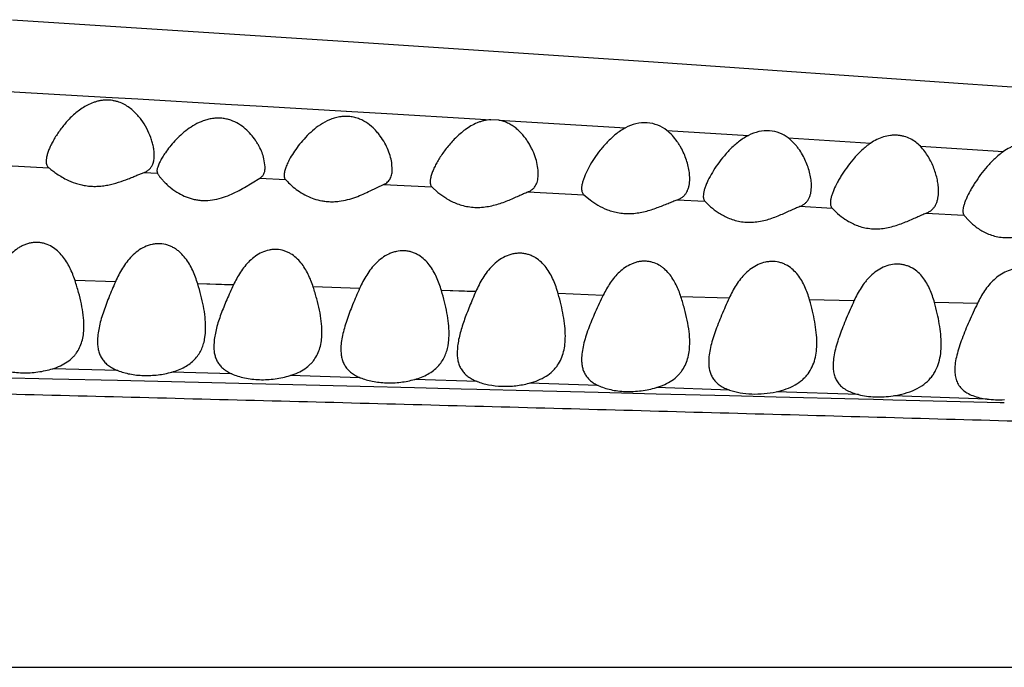
# Model space of a CAD drawing. Units: inches. Extents: x 0 to 11, y 0 to 8.5.
# Drawn here: x 6.6 to 7, y 4.2 to 4.4 of the extents above; entities that cross this region are included whole.
import ezdxf

# ---------------------------------------------------------------- set-up
doc = ezdxf.new("R2010")
doc.units = ezdxf.units.IN
doc.header["$LTSCALE"] = 0.605
doc.header["$MEASUREMENT"] = 0
doc.layers.get('0').update_dxf_attribs({"linetype": 'CONTINUOUS'})

msp = doc.modelspace()

# ---------------------------------------------------------------- linework, layer by layer
at = {"color": 7, "linetype": 'CONTINUOUS'}
for p, q in [((6.5889, 4.44326), (6.71689, 4.43499)), ((6.71689, 4.43499), (6.8259, 4.42769)), ((6.8259, 4.42769), (6.94223, 4.4196)), ((6.57341, 4.41748), (6.5916, 4.41645)), ((6.5916, 4.41645), (6.62344, 4.41463)), ((6.94223, 4.4196), (7.18491, 4.40217)), ((6.6234, 4.41461), (6.63528, 4.41394)), ((6.63531, 4.41395), (6.66773, 4.41207)), ((6.66773, 4.41207), (6.6812, 4.41129)), ((6.6812, 4.41129), (6.71239, 4.40945)), ((6.71233, 4.40943), (6.72732, 4.40854)), ((6.72738, 4.40857), (6.75998, 4.40662)), ((6.75996, 4.40662), (6.76574, 4.40628)), ((6.76875, 4.40609), (6.76574, 4.40628)), ((6.76875, 4.40609), (6.81554, 4.40325)), ((6.83085, 4.40232), (6.86105, 4.40045)), ((6.8758, 4.39953), (6.90626, 4.39761)), ((6.92463, 4.39645), (6.95535, 4.3945)), ((6.64091, 4.39016), (6.64115, 4.39106)), ((6.64115, 4.39106), (6.6413, 4.39206)), ((6.6413, 4.39206), (6.64135, 4.39314)), ((6.68235, 4.3888), (6.68192, 4.39185)), ((6.58657, 4.38929), (6.6023, 4.38852)), ((6.64246, 4.38817), (6.64235, 4.38731)), ((6.64235, 4.38731), (6.6425, 4.38654)), ((6.72935, 4.38809), (6.72924, 4.38975)), ((6.63758, 4.38678), (6.6425, 4.38654)), ((6.67469, 4.38126), (6.68032, 4.38465)), ((6.68032, 4.38465), (6.68984, 4.38417)), ((6.72121, 4.37997), (6.72616, 4.38233)), ((6.72616, 4.38233), (6.74401, 4.38141)), ((6.74401, 4.38141), (6.74622, 4.37941)), ((6.7795, 4.37957), (6.80022, 4.37849)), ((6.80022, 4.37849), (6.80249, 4.37662)), ((6.83474, 4.37667), (6.84495, 4.37613)), ((6.84495, 4.37613), (6.84706, 4.37408)), ((6.88011, 4.37424), (6.89196, 4.37361)), ((6.89196, 4.37361), (6.89402, 4.37158)), ((6.92677, 4.37173), (6.94075, 4.37098)), ((6.94075, 4.37098), (6.94262, 4.36884)), ((6.62699, 4.34637), (6.61204, 4.34677)), ((6.62698, 4.34629), (6.61205, 4.34685)), ((6.67062, 4.34519), (6.65742, 4.34555)), ((6.67061, 4.34512), (6.65743, 4.34562)), ((6.71727, 4.34381), (6.70015, 4.34448)), ((6.76023, 4.34263), (6.74755, 4.34314)), ((6.76023, 4.34271), (6.74755, 4.34306)), ((6.80737, 4.34132), (6.79073, 4.34201)), ((6.85391, 4.3403), (6.8361, 4.34073)), ((6.90008, 4.33925), (6.88366, 4.33961)), ((6.94572, 4.33832), (6.92985, 4.33863)), ((6.66025, 4.3272), (6.66035, 4.32947)), ((6.65997, 4.32509), (6.66025, 4.3272)), ((6.75025, 4.32482), (6.75035, 4.32714)), ((6.66345, 4.3244), (6.66335, 4.32248)), ((6.74996, 4.32267), (6.75025, 4.32482)), ((6.75345, 4.32201), (6.75335, 4.32009)), ((6.58215, 4.31099), (6.6037, 4.31048)), ((6.62784, 4.31351), (6.60379, 4.3142)), ((6.67002, 4.31228), (6.64781, 4.31293)), ((6.71754, 4.31085), (6.69155, 4.31164)), ((6.6037, 4.31048), (6.62775, 4.3099)), ((6.62775, 4.3099), (6.71747, 4.30769)), ((6.71747, 4.30769), (6.73758, 4.30719)), ((6.73758, 4.30719), (6.75486, 4.30676)), ((6.76071, 4.30948), (6.73764, 4.31023)), ((6.80552, 4.30796), (6.78002, 4.30883)), ((6.85409, 4.30628), (6.827, 4.30722)), ((6.75486, 4.30676), (6.76065, 4.30661)), ((6.76065, 4.30661), (6.77997, 4.30612)), ((6.77997, 4.30612), (6.80547, 4.30548)), ((6.80546, 4.30548), (6.82694, 4.30494)), ((6.82696, 4.30494), (6.85405, 4.30426)), ((6.85404, 4.30426), (6.85845, 4.30415)), ((6.85845, 4.30415), (6.87133, 4.30382)), ((6.87133, 4.30382), (6.90174, 4.30306)), ((6.90177, 4.3046), (6.87136, 4.30567)), ((6.94929, 4.30297), (6.91451, 4.30416)), ((6.90174, 4.30306), (6.90729, 4.30292)), ((6.90729, 4.30292), (6.91449, 4.30274)), ((6.91449, 4.30274), (6.94927, 4.30186)), ((6.94927, 4.30186), (6.95412, 4.30174)), ((6.95412, 4.30174), (6.95567, 4.3017)), ((4.4176, 4.20377), (7.6536, 4.20377))]:
    msp.add_line(p, q, dxfattribs=at)
for points, knots in [([(6.64135, 4.39314), (6.64135, 4.39365), (6.64129, 4.39472), (6.64103, 4.39633), (6.64063, 4.39799), (6.6399, 4.40026), (6.63862, 4.40312), (6.63692, 4.40584), (6.63525, 4.40791), (6.6338, 4.40939), (6.63216, 4.41075), (6.63031, 4.41192), (6.6286, 4.41269), (6.62713, 4.41313), (6.62598, 4.41337), (6.6248, 4.41352), (6.6236, 4.41355), (6.62239, 4.41347), (6.62119, 4.41329), (6.62001, 4.41301), (6.61848, 4.41252), (6.61596, 4.41141), (6.61276, 4.40927), (6.60952, 4.40623), (6.60683, 4.40299), (6.60496, 4.40022), (6.6037, 4.39802), (6.60291, 4.39644), (6.60226, 4.39493), (6.60177, 4.39349), (6.60144, 4.39215), (6.60135, 4.39129), (6.60135, 4.39088)], [0, 0, 0, 0, 0.02447, 0.050221, 0.077109, 0.10495, 0.163103, 0.224303, 0.256046, 0.288577, 0.321996, 0.356435, 0.391965, 0.410218, 0.428735, 0.447469, 0.466393, 0.485461, 0.504591, 0.523689, 0.542709, 0.580362, 0.653418, 0.723262, 0.789611, 0.851904, 0.881223, 0.909048, 0.935137, 0.959236, 0.980955, 1, 1, 1, 1]), ([(6.68192, 4.39185), (6.68173, 4.39261), (6.68122, 4.39416), (6.68035, 4.39603), (6.6795, 4.39753), (6.67852, 4.39906), (6.67709, 4.40093), (6.67502, 4.403), (6.67255, 4.40481), (6.67014, 4.40595), (6.66803, 4.40655), (6.66635, 4.40682), (6.66461, 4.40688), (6.66287, 4.40674), (6.66115, 4.4064), (6.65894, 4.40572), (6.65637, 4.40451), (6.65359, 4.40269), (6.65113, 4.40065), (6.64896, 4.39849), (6.64707, 4.3963), (6.64595, 4.3948), (6.64544, 4.39405)], [0, 0, 0, 0, 0.048662, 0.100596, 0.127677, 0.155442, 0.2129, 0.272992, 0.335926, 0.402073, 0.436491, 0.47168, 0.507429, 0.543549, 0.579738, 0.615735, 0.686468, 0.755008, 0.820977, 0.884103, 0.943996, 1, 1, 1, 1]), ([(6.72924, 4.38975), (6.72914, 4.39062), (6.72877, 4.39239), (6.72787, 4.39503), (6.7266, 4.39769), (6.72524, 4.39983), (6.72396, 4.40148), (6.72249, 4.4031), (6.72034, 4.40496), (6.71779, 4.40639), (6.71549, 4.40714), (6.71396, 4.40742), (6.71269, 4.40752), (6.7114, 4.40752), (6.70979, 4.40735), (6.7079, 4.40689), (6.7055, 4.40601), (6.70274, 4.40449), (6.69983, 4.40227), (6.69729, 4.39982), (6.6951, 4.39728), (6.69322, 4.39472), (6.69213, 4.39298), (6.69164, 4.39212)], [0, 0, 0, 0, 0.049019, 0.101318, 0.156341, 0.213841, 0.243506, 0.273805, 0.336378, 0.402161, 0.4365, 0.471735, 0.489621, 0.507654, 0.543997, 0.58039, 0.616552, 0.68742, 0.755948, 0.821846, 0.884841, 0.94448, 1, 1, 1, 1]), ([(6.76574, 4.40628), (6.76488, 4.40623), (6.76359, 4.40603), (6.76194, 4.40555), (6.76033, 4.40495), (6.75844, 4.404), (6.75567, 4.40219), (6.75266, 4.39957), (6.74962, 4.39614), (6.7475, 4.39318), (6.74607, 4.39083), (6.74516, 4.38916), (6.74442, 4.38755), (6.74384, 4.38603), (6.74346, 4.38464), (6.74335, 4.38374), (6.74335, 4.38333)], [0, 0, 0, 0, 0.076012, 0.114169, 0.152105, 0.227131, 0.300749, 0.443009, 0.578111, 0.704768, 0.764212, 0.82046, 0.872874, 0.920832, 0.963459, 1, 1, 1, 1]), ([(6.78335, 4.38627), (6.78335, 4.38718), (6.78317, 4.38907), (6.78247, 4.39191), (6.78157, 4.39429), (6.78065, 4.39618), (6.77985, 4.3976), (6.77894, 4.39899), (6.77791, 4.40034), (6.77675, 4.40163), (6.77547, 4.40284), (6.77402, 4.40394), (6.77241, 4.40489), (6.77065, 4.40565), (6.76939, 4.40598), (6.76875, 4.40609)], [0, 0, 0, 0, 0.103435, 0.214538, 0.331563, 0.392063, 0.453832, 0.516834, 0.581066, 0.646625, 0.71362, 0.782204, 0.85285, 0.925589, 1, 1, 1, 1]), ([(6.81554, 4.40325), (6.81428, 4.40257), (6.81192, 4.40095), (6.80886, 4.39811), (6.80623, 4.39509), (6.80399, 4.392), (6.80214, 4.38894), (6.80089, 4.38644), (6.80013, 4.38452), (6.7997, 4.3832), (6.79943, 4.38197), (6.79935, 4.38118), (6.79935, 4.38081)], [0, 0, 0, 0, 0.151819, 0.298399, 0.43915, 0.573312, 0.699399, 0.815012, 0.867856, 0.916726, 0.960929, 1, 1, 1, 1]), ([(6.83085, 4.40232), (6.82986, 4.4031), (6.82758, 4.40444), (6.8236, 4.40534), (6.81942, 4.40496), (6.81678, 4.40392), (6.81554, 4.40325)], [0, 0, 0, 0, 0.233941, 0.48203, 0.740633, 1, 1, 1, 1]), ([(6.83935, 4.38447), (6.83935, 4.38522), (6.83924, 4.38674), (6.83882, 4.38905), (6.83816, 4.39139), (6.83725, 4.39374), (6.8363, 4.39566), (6.8354, 4.39717), (6.83439, 4.39867), (6.83295, 4.40046), (6.83159, 4.40173), (6.83085, 4.40232)], [0, 0, 0, 0, 0.109603, 0.224847, 0.344814, 0.468511, 0.595746, 0.660792, 0.726852, 0.861645, 1, 1, 1, 1]), ([(6.8758, 4.39953), (6.87484, 4.40027), (6.87263, 4.40153), (6.86882, 4.40238), (6.8648, 4.40204), (6.86224, 4.40107), (6.86105, 4.40045)], [0, 0, 0, 0, 0.233863, 0.481578, 0.739983, 1, 1, 1, 1]), ([(6.86105, 4.40045), (6.85975, 4.39977), (6.85734, 4.39816), (6.85419, 4.3953), (6.85149, 4.39226), (6.84918, 4.38915), (6.84727, 4.38608), (6.84596, 4.38356), (6.84517, 4.38165), (6.84472, 4.38034), (6.84443, 4.37914), (6.84435, 4.37836), (6.84435, 4.378)], [0, 0, 0, 0, 0.152645, 0.30013, 0.441738, 0.576612, 0.70312, 0.81862, 0.871083, 0.919278, 0.962427, 1, 1, 1, 1]), ([(6.88435, 4.38177), (6.88435, 4.38251), (6.88424, 4.38403), (6.88367, 4.38715), (6.8826, 4.39028), (6.88108, 4.39332), (6.8799, 4.39518), (6.8788, 4.39661), (6.87758, 4.398), (6.87655, 4.39896), (6.8758, 4.39953)], [0, 0, 0, 0, 0.109555, 0.224795, 0.468159, 0.595564, 0.726492, 0.793427, 0.861353, 1, 1, 1, 1]), ([(6.92463, 4.39645), (6.92411, 4.397), (6.92295, 4.39803), (6.92094, 4.39928), (6.91905, 4.40001), (6.91743, 4.40037), (6.91616, 4.40053), (6.91486, 4.40056), (6.91311, 4.40045), (6.91094, 4.39999), (6.90849, 4.399), (6.90697, 4.39811), (6.90626, 4.39761)], [0, 0, 0, 0, 0.113322, 0.229921, 0.350992, 0.41336, 0.47696, 0.541597, 0.60696, 0.738642, 0.870172, 1, 1, 1, 1]), ([(6.90626, 4.39761), (6.90512, 4.39683), (6.90352, 4.39553), (6.90158, 4.39363), (6.8998, 4.3917), (6.89781, 4.38923), (6.89605, 4.38668), (6.89481, 4.38466), (6.89373, 4.38274), (6.89281, 4.38085), (6.89209, 4.37902), (6.89169, 4.37776), (6.89142, 4.37661), (6.89135, 4.37586), (6.89135, 4.37552)], [0, 0, 0, 0, 0.151796, 0.225998, 0.298799, 0.440041, 0.574749, 0.639195, 0.701346, 0.817, 0.869687, 0.918192, 0.961787, 1, 1, 1, 1]), ([(6.93135, 4.37984), (6.93135, 4.38052), (6.93127, 4.38192), (6.93093, 4.38402), (6.9304, 4.38617), (6.92967, 4.38832), (6.92875, 4.39046), (6.92762, 4.39256), (6.92627, 4.39459), (6.92521, 4.39585), (6.92463, 4.39645)], [0, 0, 0, 0, 0.111837, 0.228521, 0.349285, 0.473352, 0.600518, 0.730813, 0.864028, 1, 1, 1, 1]), ([(6.95535, 4.3945), (6.95422, 4.3937), (6.95264, 4.39237), (6.9507, 4.39045), (6.94892, 4.38851), (6.94692, 4.38603), (6.94515, 4.38348), (6.94389, 4.38146), (6.9428, 4.37955), (6.94185, 4.37768), (6.94111, 4.37587), (6.9407, 4.37465), (6.94043, 4.37353), (6.94035, 4.37281), (6.94035, 4.37248)], [0, 0, 0, 0, 0.152629, 0.227291, 0.300568, 0.442748, 0.578273, 0.643016, 0.705369, 0.820925, 0.873172, 0.920924, 0.963378, 1, 1, 1, 1]), ([(6.97404, 4.39331), (6.97352, 4.39388), (6.97237, 4.39496), (6.97035, 4.39627), (6.96843, 4.39704), (6.96678, 4.39742), (6.96504, 4.39764), (6.96279, 4.39758), (6.96058, 4.3971), (6.95887, 4.39648), (6.95724, 4.39573), (6.95608, 4.39502), (6.95535, 4.3945)], [0, 0, 0, 0, 0.112859, 0.22884, 0.349262, 0.411541, 0.475097, 0.605071, 0.737216, 0.803452, 0.869447, 1, 1, 1, 1]), ([(6.60135, 4.39088), (6.60135, 4.39064), (6.60138, 4.39017), (6.60155, 4.38951), (6.60185, 4.38895), (6.60214, 4.38865), (6.6023, 4.38852)], [0, 0, 0, 0, 0.278213, 0.53076, 0.766569, 1, 1, 1, 1]), ([(6.64544, 4.39405), (6.64507, 4.39352), (6.64439, 4.39247), (6.64352, 4.39093), (6.64295, 4.38971), (6.64262, 4.3888), (6.6425, 4.38838), (6.64246, 4.38817)], [0, 0, 0, 0, 0.295028, 0.563713, 0.800839, 0.905606, 1, 1, 1, 1]), ([(6.69164, 4.39212), (6.69131, 4.39153), (6.69071, 4.39038), (6.69008, 4.38894), (6.68971, 4.38785), (6.68951, 4.3871), (6.68938, 4.38641), (6.68935, 4.38596), (6.68935, 4.38575)], [0, 0, 0, 0, 0.297535, 0.567281, 0.690024, 0.80345, 0.906878, 1, 1, 1, 1]), ([(6.6023, 4.38852), (6.60268, 4.38822), (6.60353, 4.38754), (6.605, 4.38646), (6.6068, 4.38528), (6.60814, 4.38454), (6.60887, 4.38418)], [0, 0, 0, 0, 0.18166, 0.416672, 0.691938, 1, 1, 1, 1]), ([(6.63758, 4.38678), (6.63799, 4.38692), (6.63876, 4.38728), (6.63973, 4.38806), (6.64046, 4.38903), (6.64078, 4.38977), (6.64091, 4.39016)], [0, 0, 0, 0, 0.263725, 0.510583, 0.75243, 1, 1, 1, 1]), ([(6.68032, 4.38465), (6.68049, 4.38474), (6.68082, 4.38495), (6.68126, 4.38534), (6.68161, 4.38579), (6.68199, 4.38649), (6.68229, 4.3875), (6.68235, 4.38835), (6.68235, 4.3888)], [0, 0, 0, 0, 0.121528, 0.239499, 0.356736, 0.475819, 0.726356, 1, 1, 1, 1]), ([(6.72616, 4.38233), (6.72644, 4.38244), (6.72696, 4.3827), (6.72764, 4.38322), (6.72821, 4.38385), (6.72865, 4.38456), (6.72897, 4.38536), (6.72928, 4.38653), (6.72935, 4.38746), (6.72935, 4.38809)], [0, 0, 0, 0, 0.126716, 0.247478, 0.36553, 0.484089, 0.605677, 0.731821, 1, 1, 1, 1]), ([(6.60887, 4.38418), (6.60994, 4.38365), (6.61164, 4.38294), (6.61404, 4.38224), (6.61598, 4.38186), (6.61801, 4.38164), (6.62008, 4.38161), (6.62216, 4.38177), (6.62488, 4.38218), (6.62809, 4.38303), (6.63111, 4.38415), (6.63334, 4.38507), (6.63486, 4.38571), (6.63626, 4.38629), (6.63716, 4.38663), (6.63758, 4.38678)], [0, 0, 0, 0, 0.119645, 0.183652, 0.249977, 0.318123, 0.38745, 0.457225, 0.526712, 0.662124, 0.789255, 0.848388, 0.903792, 0.954677, 1, 1, 1, 1]), ([(6.6425, 4.38654), (6.64255, 4.38644), (6.64267, 4.38622), (6.64298, 4.38573), (6.64349, 4.38502), (6.64425, 4.38411), (6.64518, 4.38312), (6.64626, 4.38208), (6.64796, 4.38063), (6.64939, 4.37965), (6.65042, 4.37906)], [0, 0, 0, 0, 0.030849, 0.067884, 0.158478, 0.267619, 0.391843, 0.528865, 0.676709, 1, 1, 1, 1]), ([(6.68935, 4.38575), (6.68935, 4.38559), (6.68937, 4.38529), (6.68945, 4.38486), (6.68961, 4.38449), (6.68976, 4.38427), (6.68984, 4.38417)], [0, 0, 0, 0, 0.27836, 0.533609, 0.771302, 1, 1, 1, 1]), ([(6.68984, 4.38417), (6.69001, 4.38398), (6.69039, 4.38357), (6.69134, 4.38261), (6.69286, 4.38125), (6.69509, 4.3796), (6.69682, 4.3786), (6.69777, 4.37813)], [0, 0, 0, 0, 0.074922, 0.16919, 0.403155, 0.68346, 1, 1, 1, 1]), ([(6.7795, 4.37957), (6.77984, 4.3797), (6.78047, 4.37999), (6.7813, 4.38059), (6.78198, 4.38131), (6.78251, 4.38215), (6.7829, 4.38309), (6.78326, 4.38446), (6.78335, 4.38554), (6.78335, 4.38627)], [0, 0, 0, 0, 0.128761, 0.250736, 0.369259, 0.487767, 0.60895, 0.734356, 1, 1, 1, 1]), ([(6.83474, 4.37667), (6.83514, 4.3768), (6.8359, 4.37713), (6.83691, 4.37782), (6.83773, 4.37867), (6.83836, 4.37965), (6.83882, 4.38075), (6.83925, 4.38235), (6.83935, 4.38362), (6.83935, 4.38447)], [0, 0, 0, 0, 0.130469, 0.253467, 0.372386, 0.490882, 0.611781, 0.736603, 1, 1, 1, 1]), ([(6.65042, 4.37906), (6.65128, 4.37856), (6.65312, 4.37765), (6.65562, 4.37687), (6.65776, 4.37651), (6.66, 4.37633), (6.66284, 4.3765), (6.66614, 4.37725), (6.67016, 4.37873), (6.67293, 4.38022), (6.67469, 4.38126)], [0, 0, 0, 0, 0.1159, 0.239292, 0.30349, 0.3689, 0.501548, 0.633709, 0.762311, 1, 1, 1, 1]), ([(6.69777, 4.37813), (6.69862, 4.37771), (6.70043, 4.37696), (6.70283, 4.37633), (6.70487, 4.37604), (6.70646, 4.37594), (6.70807, 4.37596), (6.71022, 4.37615), (6.71284, 4.37667), (6.71583, 4.37761), (6.7186, 4.37873), (6.72036, 4.37956), (6.72121, 4.37997)], [0, 0, 0, 0, 0.115998, 0.239456, 0.303536, 0.368785, 0.434792, 0.501116, 0.633015, 0.761647, 0.884703, 1, 1, 1, 1]), ([(6.74335, 4.38333), (6.74335, 4.38313), (6.74337, 4.38277), (6.74349, 4.38224), (6.7437, 4.38178), (6.7439, 4.38152), (6.74401, 4.38141)], [0, 0, 0, 0, 0.278287, 0.532611, 0.769677, 1, 1, 1, 1]), ([(6.79935, 4.38081), (6.79935, 4.38057), (6.79938, 4.38012), (6.79953, 4.37948), (6.79981, 4.37893), (6.80007, 4.37862), (6.80022, 4.37849)], [0, 0, 0, 0, 0.277956, 0.531237, 0.767722, 1, 1, 1, 1]), ([(6.88011, 4.37424), (6.88048, 4.37438), (6.88119, 4.37471), (6.88211, 4.37538), (6.88286, 4.37621), (6.88344, 4.37716), (6.88387, 4.3782), (6.88426, 4.37974), (6.88435, 4.38095), (6.88435, 4.38177)], [0, 0, 0, 0, 0.128355, 0.250165, 0.36878, 0.4876, 0.609176, 0.734833, 1, 1, 1, 1]), ([(6.74622, 4.37941), (6.74714, 4.37866), (6.74924, 4.37714), (6.75223, 4.37559), (6.75503, 4.37461), (6.75738, 4.37407), (6.75986, 4.37381), (6.76241, 4.37386), (6.76496, 4.37418), (6.76821, 4.37493), (6.77128, 4.37601), (6.77413, 4.37723), (6.77607, 4.37811), (6.77783, 4.37891), (6.77896, 4.37938), (6.7795, 4.37957)], [0, 0, 0, 0, 0.099817, 0.217561, 0.282077, 0.349746, 0.419974, 0.491766, 0.563978, 0.635485, 0.77267, 0.836833, 0.896888, 0.951797, 1, 1, 1, 1]), ([(6.80249, 4.37662), (6.8034, 4.37593), (6.80546, 4.37455), (6.80835, 4.37314), (6.81104, 4.37226), (6.81327, 4.37177), (6.81563, 4.37153), (6.81805, 4.37156), (6.82047, 4.37183), (6.8236, 4.37248), (6.82657, 4.37344), (6.82936, 4.37453), (6.83128, 4.37533), (6.83305, 4.37605), (6.83419, 4.37649), (6.83474, 4.37667)], [0, 0, 0, 0, 0.099786, 0.216703, 0.280569, 0.347466, 0.416818, 0.487752, 0.559237, 0.630257, 0.767403, 0.832065, 0.89307, 0.949504, 1, 1, 1, 1]), ([(6.84435, 4.378), (6.84435, 4.37781), (6.84437, 4.37745), (6.84448, 4.37695), (6.84466, 4.3765), (6.84485, 4.37624), (6.84495, 4.37613)], [0, 0, 0, 0, 0.278456, 0.533504, 0.770948, 1, 1, 1, 1]), ([(6.92677, 4.37173), (6.92718, 4.37187), (6.92794, 4.37223), (6.92894, 4.37295), (6.92975, 4.37384), (6.93038, 4.37487), (6.93083, 4.376), (6.93125, 4.37766), (6.93135, 4.37896), (6.93135, 4.37984)], [0, 0, 0, 0, 0.12871, 0.250743, 0.369475, 0.488365, 0.609966, 0.735533, 1, 1, 1, 1]), ([(6.84706, 4.37408), (6.84794, 4.37332), (6.8494, 4.3722), (6.85158, 4.37087), (6.8535, 4.36993), (6.85563, 4.36915), (6.85794, 4.36859), (6.8604, 4.36831), (6.86293, 4.36835), (6.86546, 4.36869), (6.86871, 4.36945), (6.87177, 4.37058), (6.87464, 4.37183), (6.8766, 4.37273), (6.8784, 4.37355), (6.87956, 4.37404), (6.88011, 4.37424)], [0, 0, 0, 0, 0.098693, 0.154931, 0.215047, 0.278743, 0.345655, 0.41524, 0.486596, 0.558588, 0.630109, 0.768043, 0.832941, 0.894007, 0.950224, 1, 1, 1, 1]), ([(6.89135, 4.37552), (6.89135, 4.37533), (6.89137, 4.37496), (6.89148, 4.37444), (6.89167, 4.37398), (6.89185, 4.37372), (6.89196, 4.37361)], [0, 0, 0, 0, 0.278814, 0.534094, 0.771473, 1, 1, 1, 1]), ([(6.89402, 4.37158), (6.89488, 4.37082), (6.89632, 4.36971), (6.89846, 4.3684), (6.90035, 4.36747), (6.90243, 4.3667), (6.90471, 4.36615), (6.90713, 4.36588), (6.90962, 4.36592), (6.91212, 4.36625), (6.91534, 4.367), (6.91839, 4.36811), (6.92125, 4.36934), (6.92322, 4.37023), (6.92504, 4.37105), (6.92621, 4.37153), (6.92677, 4.37173)], [0, 0, 0, 0, 0.098054, 0.153867, 0.213516, 0.276726, 0.343164, 0.412325, 0.483352, 0.555145, 0.626618, 0.764938, 0.830283, 0.89199, 0.949077, 1, 1, 1, 1]), ([(6.94035, 4.37248), (6.94035, 4.37233), (6.94036, 4.37205), (6.94044, 4.37165), (6.94056, 4.37129), (6.94068, 4.37107), (6.94075, 4.37098)], [0, 0, 0, 0, 0.278133, 0.534414, 0.772917, 1, 1, 1, 1]), ([(6.94262, 4.36884), (6.94345, 4.36802), (6.94485, 4.36682), (6.94696, 4.3654), (6.94884, 4.36438), (6.95094, 4.36352), (6.95326, 4.36292), (6.95574, 4.36262), (6.95831, 4.36268), (6.96089, 4.36306), (6.9642, 4.36392), (6.96732, 4.36515), (6.97025, 4.3665), (6.97226, 4.36747), (6.97412, 4.36836), (6.97533, 4.36887), (6.9759, 4.36909)], [0, 0, 0, 0, 0.096581, 0.151778, 0.210866, 0.273612, 0.33976, 0.40887, 0.480092, 0.552252, 0.62419, 0.763553, 0.829421, 0.891598, 0.949027, 1, 1, 1, 1]), ([(6.61204, 4.34677), (6.61151, 4.3484), (6.61027, 4.35159), (6.60802, 4.35527), (6.60566, 4.3578), (6.60354, 4.35939), (6.60148, 4.36033), (6.5997, 4.36077), (6.5983, 4.36092), (6.59688, 4.3609), (6.59547, 4.36069), (6.59409, 4.36031), (6.59277, 4.35977), (6.59153, 4.35911), (6.58997, 4.35808), (6.58822, 4.35657), (6.5864, 4.35452), (6.58431, 4.35158), (6.58304, 4.34919), (6.5823, 4.34756)], [0, 0, 0, 0, 0.119191, 0.238023, 0.298094, 0.359218, 0.421979, 0.454176, 0.486846, 0.519809, 0.552946, 0.586124, 0.619137, 0.651937, 0.684511, 0.74881, 0.812312, 0.875231, 1, 1, 1, 1]), ([(6.65742, 4.34555), (6.65691, 4.34725), (6.6557, 4.35059), (6.65346, 4.35448), (6.65137, 4.3568), (6.64999, 4.35796), (6.64886, 4.35875), (6.64763, 4.35941), (6.64586, 4.3601), (6.64394, 4.36045), (6.64198, 4.36041), (6.64002, 4.36011), (6.63768, 4.35929), (6.63518, 4.35775), (6.63301, 4.35584), (6.63114, 4.35368), (6.62901, 4.35058), (6.62774, 4.34808), (6.62699, 4.34637)], [0, 0, 0, 0, 0.119315, 0.237945, 0.297789, 0.328099, 0.358772, 0.389853, 0.421487, 0.486177, 0.519206, 0.552442, 0.618644, 0.68403, 0.748425, 0.811998, 0.874995, 1, 1, 1, 1]), ([(6.70014, 4.34438), (6.69963, 4.34599), (6.69871, 4.34836), (6.69709, 4.35132), (6.69563, 4.35339), (6.69387, 4.35526), (6.69213, 4.35655), (6.69058, 4.35736), (6.68889, 4.358), (6.68706, 4.35832), (6.6852, 4.35829), (6.68334, 4.35802), (6.68111, 4.35727), (6.67869, 4.35585), (6.67589, 4.3535), (6.67308, 4.34995), (6.67137, 4.3468), (6.67062, 4.34519)], [0, 0, 0, 0, 0.119072, 0.17838, 0.23773, 0.29756, 0.358419, 0.389523, 0.421072, 0.485651, 0.518591, 0.551726, 0.61793, 0.683432, 0.747984, 0.874732, 1, 1, 1, 1]), ([(6.74755, 4.34306), (6.74705, 4.34475), (6.74617, 4.34726), (6.74456, 4.35039), (6.74309, 4.35259), (6.74131, 4.35458), (6.73952, 4.35595), (6.73791, 4.35681), (6.7366, 4.35731), (6.73522, 4.35766), (6.73329, 4.35788), (6.73132, 4.3577), (6.72943, 4.35718), (6.72761, 4.35645), (6.72552, 4.35519), (6.72334, 4.35331), (6.72147, 4.35117), (6.71932, 4.3481), (6.71804, 4.3456), (6.71728, 4.3439)], [0, 0, 0, 0, 0.119235, 0.178472, 0.237661, 0.29721, 0.357801, 0.388738, 0.420221, 0.452305, 0.484869, 0.550921, 0.584164, 0.617311, 0.682879, 0.747497, 0.8113, 0.874527, 1, 1, 1, 1]), ([(6.79071, 4.34188), (6.79023, 4.34361), (6.78937, 4.34616), (6.78777, 4.34936), (6.78631, 4.35161), (6.78452, 4.35363), (6.78272, 4.35502), (6.78109, 4.3559), (6.77977, 4.35641), (6.77837, 4.35676), (6.7769, 4.35692), (6.77542, 4.35689), (6.77344, 4.35659), (6.77107, 4.35577), (6.76853, 4.35423), (6.76633, 4.3523), (6.76443, 4.35012), (6.76228, 4.34698), (6.76099, 4.34444), (6.76023, 4.34271)], [0, 0, 0, 0, 0.119333, 0.178523, 0.237596, 0.296973, 0.35737, 0.388219, 0.419638, 0.451674, 0.484213, 0.517185, 0.550424, 0.616775, 0.682422, 0.747115, 0.810995, 0.874308, 1, 1, 1, 1]), ([(6.8361, 4.34073), (6.83561, 4.34227), (6.83472, 4.34455), (6.83315, 4.34739), (6.83173, 4.34937), (6.83032, 4.35084), (6.82903, 4.35186), (6.82762, 4.35276), (6.82604, 4.35345), (6.82435, 4.35383), (6.82303, 4.35397), (6.82168, 4.35394), (6.82034, 4.35375), (6.81902, 4.35341), (6.81733, 4.35276), (6.81538, 4.35165), (6.81263, 4.34942), (6.80984, 4.34603), (6.80814, 4.343), (6.80739, 4.34145)], [0, 0, 0, 0, 0.118934, 0.178038, 0.237093, 0.296572, 0.326647, 0.357107, 0.419305, 0.451209, 0.483656, 0.516484, 0.549536, 0.582706, 0.615836, 0.681529, 0.746405, 0.873921, 1, 1, 1, 1]), ([(6.88366, 4.33961), (6.88319, 4.34127), (6.88234, 4.34372), (6.88078, 4.34679), (6.87935, 4.34892), (6.8776, 4.35083), (6.87585, 4.35214), (6.87427, 4.35295), (6.87255, 4.35358), (6.8707, 4.35389), (6.86881, 4.35384), (6.8669, 4.35356), (6.86461, 4.35279), (6.86213, 4.35134), (6.85996, 4.34951), (6.85809, 4.34742), (6.85595, 4.34442), (6.85466, 4.34197), (6.85391, 4.3403)], [0, 0, 0, 0, 0.119162, 0.178149, 0.236952, 0.296019, 0.356101, 0.386803, 0.41808, 0.482263, 0.515142, 0.54832, 0.614723, 0.680597, 0.745617, 0.809866, 0.873556, 1, 1, 1, 1]), ([(6.92985, 4.33863), (6.9294, 4.3403), (6.92857, 4.34276), (6.92704, 4.34583), (6.92562, 4.34797), (6.92388, 4.34987), (6.92212, 4.35117), (6.92054, 4.35196), (6.91926, 4.35242), (6.91791, 4.35273), (6.91603, 4.35292), (6.91362, 4.3527), (6.91086, 4.35178), (6.90836, 4.35034), (6.90653, 4.34881), (6.90522, 4.34745), (6.90401, 4.34604), (6.90213, 4.3434), (6.90083, 4.34093), (6.90008, 4.33925)], [0, 0, 0, 0, 0.119054, 0.177847, 0.236366, 0.295099, 0.354852, 0.385419, 0.416581, 0.448395, 0.48077, 0.546714, 0.613252, 0.679336, 0.744593, 0.776938, 0.809116, 0.873049, 1, 1, 1, 1]), ([(6.97485, 4.33775), (6.97441, 4.33935), (6.9736, 4.34171), (6.97209, 4.34465), (6.9707, 4.34667), (6.96929, 4.34817), (6.96799, 4.34919), (6.96655, 4.35009), (6.96453, 4.35093), (6.96232, 4.35127), (6.9605, 4.35123), (6.95866, 4.35096), (6.95642, 4.35025), (6.95398, 4.3489), (6.95182, 4.34717), (6.94994, 4.34518), (6.94778, 4.3423), (6.94648, 4.33993), (6.94572, 4.33832)], [0, 0, 0, 0, 0.118649, 0.177156, 0.235332, 0.293753, 0.323296, 0.353255, 0.414633, 0.478499, 0.511295, 0.544452, 0.611128, 0.677513, 0.743131, 0.808023, 0.872348, 1, 1, 1, 1]), ([(4.45398, 4.34726), (4.45505, 4.34707), (4.45736, 4.3467), (4.46109, 4.34619), (4.46533, 4.34569), (4.47194, 4.34499), (4.48135, 4.34414), (4.49401, 4.34316), (4.50853, 4.34219), (4.52502, 4.34124), (4.5436, 4.34033), (4.56444, 4.33947), (4.58771, 4.3387), (4.61362, 4.33802), (4.6424, 4.33746), (4.67416, 4.33701), (4.70887, 4.33663), (4.74629, 4.33631), (4.78611, 4.33601), (4.82795, 4.33571), (4.87152, 4.33541), (4.93242, 4.33496), (5.01134, 4.33429), (5.10869, 4.33331), (5.2433, 4.33175), (5.38008, 4.32984), (5.5183, 4.32762), (5.62294, 4.32579), (5.72788, 4.32382), (5.86802, 4.32105), (6.00821, 4.31811), (6.14836, 4.31505), (6.25336, 4.31272), (6.35824, 4.31035), (6.46296, 4.3079), (6.56751, 4.30535), (6.65452, 4.30315), (6.72403, 4.30134), (6.7933, 4.29949), (6.8794, 4.29713), (6.98167, 4.29427), (7.06573, 4.29184), (7.13156, 4.28987), (7.19415, 4.28793), (7.24038, 4.28641), (7.27064, 4.28536)], [0, 0, 0, 0, 0.001154, 0.002492, 0.004008, 0.005696, 0.009568, 0.014068, 0.019218, 0.025063, 0.031649, 0.039031, 0.047269, 0.056436, 0.066632, 0.077913, 0.090256, 0.103588, 0.117765, 0.132647, 0.148141, 0.164159, 0.197494, 0.232175, 0.267813, 0.340828, 0.377829, 0.414998, 0.452262, 0.489579, 0.564245, 0.601559, 0.638839, 0.676072, 0.713252, 0.750372, 0.787427, 0.805925, 0.824399, 0.861209, 0.897638, 0.933327, 0.950749, 0.96777, 1, 1, 1, 1]), ([(6.61535, 4.33002), (6.61535, 4.33135), (6.61515, 4.33409), (6.61444, 4.33822), (6.61338, 4.34248), (6.61251, 4.34533), (6.61204, 4.34677)], [0, 0, 0, 0, 0.233109, 0.47827, 0.734379, 1, 1, 1, 1]), ([(6.62699, 4.34637), (6.62613, 4.34441), (6.62489, 4.3415), (6.62339, 4.33762), (6.6224, 4.33481), (6.62156, 4.33206), (6.6209, 4.3294), (6.62046, 4.32682), (6.62035, 4.32513), (6.62035, 4.32431)], [0, 0, 0, 0, 0.276381, 0.409544, 0.538516, 0.662611, 0.781278, 0.893918, 1, 1, 1, 1]), ([(6.66035, 4.32947), (6.66035, 4.33075), (6.66018, 4.33337), (6.65955, 4.33734), (6.65861, 4.34142), (6.65784, 4.34416), (6.65742, 4.34555)], [0, 0, 0, 0, 0.234294, 0.479737, 0.735383, 1, 1, 1, 1]), ([(6.67062, 4.34519), (6.66977, 4.34337), (6.66854, 4.34065), (6.66702, 4.33702), (6.666, 4.33438), (6.6651, 4.33179), (6.66435, 4.32926), (6.66378, 4.32681), (6.66353, 4.3252), (6.66345, 4.3244)], [0, 0, 0, 0, 0.273352, 0.405581, 0.534124, 0.658372, 0.77776, 0.891837, 1, 1, 1, 1]), ([(6.70335, 4.32779), (6.70335, 4.32911), (6.70316, 4.33182), (6.70247, 4.33592), (6.70144, 4.34013), (6.7006, 4.34295), (6.70014, 4.34438)], [0, 0, 0, 0, 0.233693, 0.478987, 0.734867, 1, 1, 1, 1]), ([(6.71728, 4.3439), (6.7164, 4.3419), (6.71511, 4.33892), (6.71354, 4.33496), (6.7125, 4.33208), (6.71162, 4.32928), (6.71093, 4.32655), (6.71047, 4.32393), (6.71035, 4.32221), (6.71035, 4.32138)], [0, 0, 0, 0, 0.277026, 0.410462, 0.539624, 0.663772, 0.782304, 0.894572, 1, 1, 1, 1]), ([(6.75035, 4.32714), (6.75035, 4.32841), (6.75019, 4.33101), (6.74958, 4.33494), (6.74868, 4.33898), (6.74794, 4.34169), (6.74755, 4.34306)], [0, 0, 0, 0, 0.234945, 0.480546, 0.735941, 1, 1, 1, 1]), ([(6.76023, 4.34271), (6.75944, 4.34088), (6.75828, 4.33817), (6.75685, 4.33456), (6.75588, 4.33193), (6.75502, 4.32935), (6.75431, 4.32684), (6.75376, 4.3244), (6.75352, 4.32279), (6.75345, 4.32201)], [0, 0, 0, 0, 0.272777, 0.404831, 0.53329, 0.657563, 0.777094, 0.89144, 1, 1, 1, 1]), ([(6.79335, 4.32623), (6.79335, 4.32748), (6.7932, 4.33003), (6.79263, 4.3339), (6.79178, 4.33787), (6.79109, 4.34054), (6.79071, 4.34188)], [0, 0, 0, 0, 0.23554, 0.481288, 0.736454, 1, 1, 1, 1]), ([(6.80739, 4.34145), (6.80636, 4.33933), (6.80488, 4.33618), (6.80306, 4.33197), (6.80186, 4.32893), (6.80084, 4.32596), (6.80003, 4.32308), (6.7995, 4.32032), (6.79935, 4.31851), (6.79935, 4.31764)], [0, 0, 0, 0, 0.278858, 0.413051, 0.542729, 0.66701, 0.785161, 0.896392, 1, 1, 1, 1]), ([(6.83935, 4.32391), (6.83935, 4.32525), (6.83916, 4.328), (6.83846, 4.33216), (6.83742, 4.33643), (6.83657, 4.33928), (6.8361, 4.34073)], [0, 0, 0, 0, 0.234109, 0.479491, 0.735209, 1, 1, 1, 1]), ([(6.85391, 4.3403), (6.85296, 4.33819), (6.85157, 4.33506), (6.84986, 4.33089), (6.84873, 4.32787), (6.84776, 4.32493), (6.847, 4.32208), (6.84649, 4.31935), (6.84635, 4.31755), (6.84635, 4.31668)], [0, 0, 0, 0, 0.278053, 0.411979, 0.541518, 0.665819, 0.784172, 0.895801, 1, 1, 1, 1]), ([(6.88635, 4.32379), (6.88635, 4.32505), (6.88619, 4.32764), (6.88562, 4.33155), (6.88475, 4.33556), (6.88404, 4.33825), (6.88366, 4.33961)], [0, 0, 0, 0, 0.235745, 0.481517, 0.736596, 1, 1, 1, 1]), ([(6.90008, 4.33925), (6.89912, 4.33711), (6.8977, 4.33393), (6.89596, 4.3297), (6.8948, 4.32664), (6.8938, 4.32366), (6.89302, 4.32078), (6.89249, 4.31801), (6.89235, 4.31619), (6.89235, 4.31532)], [0, 0, 0, 0, 0.278401, 0.412506, 0.542191, 0.666563, 0.784865, 0.896267, 1, 1, 1, 1]), ([(6.93235, 4.32325), (6.93235, 4.32448), (6.93221, 4.327), (6.93167, 4.3308), (6.93087, 4.3347), (6.93021, 4.33731), (6.92985, 4.33863)], [0, 0, 0, 0, 0.236508, 0.482452, 0.737231, 1, 1, 1, 1]), ([(6.94572, 4.33832), (6.94468, 4.33611), (6.94316, 4.33283), (6.94128, 4.32848), (6.94002, 4.32532), (6.93894, 4.32226), (6.93809, 4.31929), (6.93751, 4.31646), (6.93735, 4.3146), (6.93735, 4.31371)], [0, 0, 0, 0, 0.279624, 0.414254, 0.544317, 0.668812, 0.786879, 0.89757, 1, 1, 1, 1]), ([(6.60379, 4.3142), (6.60477, 4.3145), (6.60664, 4.3152), (6.60916, 4.31661), (6.61093, 4.31806), (6.61209, 4.31935), (6.61308, 4.32069), (6.61406, 4.32252), (6.61484, 4.32491), (6.61527, 4.32743), (6.61535, 4.32915), (6.61535, 4.33002)], [0, 0, 0, 0, 0.145461, 0.280425, 0.405674, 0.465728, 0.524611, 0.640685, 0.757333, 0.876721, 1, 1, 1, 1]), ([(6.69155, 4.31164), (6.69256, 4.31195), (6.69447, 4.31266), (6.69704, 4.31409), (6.69884, 4.31557), (6.70003, 4.31689), (6.70104, 4.31826), (6.70204, 4.32013), (6.70283, 4.32257), (6.70327, 4.32514), (6.70335, 4.3269), (6.70335, 4.32779)], [0, 0, 0, 0, 0.145441, 0.280441, 0.405728, 0.465801, 0.524703, 0.64081, 0.757472, 0.876825, 1, 1, 1, 1]), ([(6.78002, 4.30883), (6.78115, 4.30913), (6.7833, 4.30983), (6.78623, 4.31131), (6.78828, 4.31289), (6.78962, 4.31431), (6.79077, 4.3158), (6.79189, 4.31784), (6.79278, 4.3205), (6.79326, 4.32332), (6.79335, 4.32525), (6.79335, 4.32623)], [0, 0, 0, 0, 0.146574, 0.282718, 0.4085, 0.468571, 0.527321, 0.642853, 0.758816, 0.877474, 1, 1, 1, 1]), ([(6.62035, 4.32431), (6.62035, 4.32373), (6.62041, 4.32257), (6.6207, 4.32088), (6.62123, 4.31929), (6.62202, 4.31782), (6.62308, 4.31649), (6.62441, 4.31531), (6.62602, 4.3143), (6.62721, 4.31375), (6.62784, 4.31351)], [0, 0, 0, 0, 0.125221, 0.245774, 0.363056, 0.479454, 0.598176, 0.722831, 0.856318, 1, 1, 1, 1]), ([(6.64781, 4.31293), (6.64867, 4.31317), (6.65032, 4.31371), (6.65261, 4.31477), (6.65461, 4.31606), (6.6563, 4.31755), (6.65766, 4.31923), (6.65872, 4.32106), (6.65949, 4.32303), (6.65983, 4.3244), (6.65997, 4.32509)], [0, 0, 0, 0, 0.146418, 0.284664, 0.414167, 0.536464, 0.653802, 0.768731, 0.883582, 1, 1, 1, 1]), ([(6.66335, 4.32248), (6.66335, 4.32193), (6.6634, 4.32086), (6.66367, 4.31929), (6.66414, 4.31781), (6.66484, 4.31643), (6.66578, 4.31517), (6.66697, 4.31405), (6.6684, 4.31306), (6.66946, 4.31253), (6.67002, 4.31228)], [0, 0, 0, 0, 0.126083, 0.24759, 0.365831, 0.482983, 0.601983, 0.726159, 0.858307, 1, 1, 1, 1]), ([(6.73764, 4.31023), (6.73851, 4.31047), (6.74019, 4.31103), (6.74251, 4.31211), (6.74454, 4.31343), (6.74625, 4.31496), (6.74764, 4.31668), (6.74871, 4.31856), (6.74949, 4.32057), (6.74983, 4.32196), (6.74996, 4.32267)], [0, 0, 0, 0, 0.146109, 0.284151, 0.413531, 0.535808, 0.653229, 0.768321, 0.883379, 1, 1, 1, 1]), ([(6.827, 4.30722), (6.82805, 4.30753), (6.83005, 4.30826), (6.83275, 4.30973), (6.83463, 4.31127), (6.83588, 4.31263), (6.83693, 4.31405), (6.83798, 4.31599), (6.83881, 4.31851), (6.83926, 4.32117), (6.83935, 4.32299), (6.83935, 4.32391)], [0, 0, 0, 0, 0.145865, 0.281355, 0.406973, 0.467133, 0.526061, 0.642064, 0.758448, 0.877374, 1, 1, 1, 1]), ([(6.87136, 4.30567), (6.87261, 4.30594), (6.875, 4.30661), (6.87827, 4.30807), (6.88059, 4.30969), (6.88213, 4.31116), (6.88342, 4.31271), (6.8847, 4.31486), (6.88571, 4.31769), (6.88625, 4.32069), (6.88635, 4.32274), (6.88635, 4.32379)], [0, 0, 0, 0, 0.148486, 0.286812, 0.413975, 0.474305, 0.53301, 0.647732, 0.762277, 0.879241, 1, 1, 1, 1]), ([(6.91451, 4.30416), (6.91524, 4.30426), (6.91668, 4.30451), (6.91943, 4.30517), (6.92259, 4.30631), (6.92588, 4.30822), (6.92808, 4.31026), (6.92945, 4.31206), (6.93057, 4.31395), (6.93158, 4.31653), (6.93223, 4.31983), (6.93235, 4.3221), (6.93235, 4.32325)], [0, 0, 0, 0, 0.075918, 0.150369, 0.291544, 0.420978, 0.54042, 0.597769, 0.654241, 0.766729, 0.881414, 1, 1, 1, 1]), ([(6.71035, 4.32138), (6.71035, 4.32081), (6.7104, 4.31968), (6.71069, 4.31805), (6.7112, 4.3165), (6.71195, 4.31507), (6.71297, 4.31378), (6.71425, 4.31263), (6.71579, 4.31163), (6.71693, 4.3111), (6.71754, 4.31085)], [0, 0, 0, 0, 0.125526, 0.24636, 0.363895, 0.480475, 0.599247, 0.723746, 0.85685, 1, 1, 1, 1]), ([(6.75335, 4.32009), (6.75335, 4.31951), (6.75341, 4.31837), (6.7537, 4.31671), (6.75422, 4.31515), (6.75499, 4.31371), (6.75603, 4.3124), (6.75734, 4.31125), (6.75892, 4.31026), (6.76009, 4.30972), (6.76071, 4.30948)], [0, 0, 0, 0, 0.125358, 0.245965, 0.363245, 0.479608, 0.598287, 0.722896, 0.856338, 1, 1, 1, 1]), ([(6.58224, 4.3148), (6.58297, 4.31449), (6.58453, 4.31392), (6.58794, 4.31304), (6.5926, 4.31252), (6.59827, 4.31284), (6.60201, 4.31365), (6.60379, 4.3142)], [0, 0, 0, 0, 0.108734, 0.22616, 0.480534, 0.745533, 1, 1, 1, 1]), ([(6.79935, 4.31764), (6.79935, 4.31712), (6.7994, 4.31611), (6.79965, 4.31463), (6.80008, 4.31323), (6.80073, 4.31193), (6.8016, 4.31074), (6.8027, 4.30966), (6.80402, 4.30872), (6.805, 4.3082), (6.80552, 4.30796)], [0, 0, 0, 0, 0.126594, 0.248575, 0.36724, 0.484699, 0.60379, 0.72772, 0.859234, 1, 1, 1, 1]), ([(6.84635, 4.31668), (6.84635, 4.3161), (6.84641, 4.31496), (6.84672, 4.31331), (6.84727, 4.31176), (6.84809, 4.31033), (6.84919, 4.30905), (6.85057, 4.30794), (6.85223, 4.30699), (6.85345, 4.3065), (6.85409, 4.30628)], [0, 0, 0, 0, 0.124245, 0.243548, 0.359545, 0.474975, 0.593414, 0.718729, 0.853868, 1, 1, 1, 1]), ([(6.89235, 4.31532), (6.89235, 4.31469), (6.89242, 4.31345), (6.8928, 4.31166), (6.89347, 4.31001), (6.89449, 4.30851), (6.89584, 4.30721), (6.89754, 4.30611), (6.89954, 4.30522), (6.901, 4.30479), (6.90177, 4.3046)], [0, 0, 0, 0, 0.121001, 0.236774, 0.349474, 0.462695, 0.580858, 0.70837, 0.848021, 1, 1, 1, 1]), ([(6.62784, 4.31351), (6.62928, 4.31295), (6.63243, 4.31207), (6.63745, 4.31155), (6.64269, 4.3118), (6.64614, 4.31247), (6.64781, 4.31293)], [0, 0, 0, 0, 0.227804, 0.481048, 0.744432, 1, 1, 1, 1]), ([(6.67002, 4.31228), (6.67074, 4.31196), (6.67229, 4.31139), (6.67568, 4.3105), (6.68033, 4.30998), (6.68601, 4.31029), (6.68976, 4.31109), (6.69155, 4.31164)], [0, 0, 0, 0, 0.107916, 0.224708, 0.478533, 0.744067, 1, 1, 1, 1]), ([(6.71754, 4.31085), (6.71823, 4.31057), (6.71969, 4.31007), (6.72286, 4.3093), (6.72718, 4.30883), (6.73246, 4.30908), (6.73596, 4.30976), (6.73764, 4.31023)], [0, 0, 0, 0, 0.109158, 0.226366, 0.479111, 0.743113, 1, 1, 1, 1]), ([(6.93735, 4.31371), (6.93735, 4.31302), (6.93744, 4.31167), (6.93785, 4.31004), (6.93837, 4.30885), (6.93903, 4.30772), (6.94014, 4.30643), (6.94189, 4.30516), (6.94404, 4.30415), (6.94654, 4.3034), (6.94834, 4.30309), (6.94929, 4.30297)], [0, 0, 0, 0, 0.115676, 0.225693, 0.27962, 0.333551, 0.443982, 0.562806, 0.694287, 0.84045, 1, 1, 1, 1]), ([(6.76071, 4.30948), (6.76209, 4.30894), (6.76512, 4.3081), (6.76995, 4.30758), (6.77502, 4.30779), (6.77839, 4.30841), (6.78002, 4.30883)], [0, 0, 0, 0, 0.226416, 0.478393, 0.74189, 1, 1, 1, 1]), ([(6.80552, 4.30796), (6.80623, 4.30764), (6.80774, 4.30706), (6.81017, 4.30639), (6.81282, 4.30594), (6.81661, 4.30565), (6.82141, 4.30589), (6.82518, 4.30669), (6.827, 4.30722)], [0, 0, 0, 0, 0.106037, 0.221326, 0.344638, 0.47407, 0.740752, 1, 1, 1, 1]), ([(6.85409, 4.30628), (6.85534, 4.30585), (6.85805, 4.30518), (6.86235, 4.30475), (6.86685, 4.30489), (6.86987, 4.30535), (6.87136, 4.30567)], [0, 0, 0, 0, 0.22692, 0.477022, 0.73918, 1, 1, 1, 1]), ([(6.90177, 4.3046), (6.90274, 4.30437), (6.90476, 4.304), (6.90792, 4.30375), (6.9112, 4.30379), (6.91341, 4.30401), (6.91451, 4.30416)], [0, 0, 0, 0, 0.232803, 0.481315, 0.739393, 1, 1, 1, 1]), ([(6.94929, 4.30297), (6.95033, 4.30284), (6.95246, 4.30268), (6.9546, 4.3027), (6.95569, 4.30276)], [0, 0, 0, 0, 0.48956, 1, 1, 1, 1])]:
    msp.add_open_spline(points, degree=3, knots=knots, dxfattribs=at)

doc.saveas('drawing.dxf')
